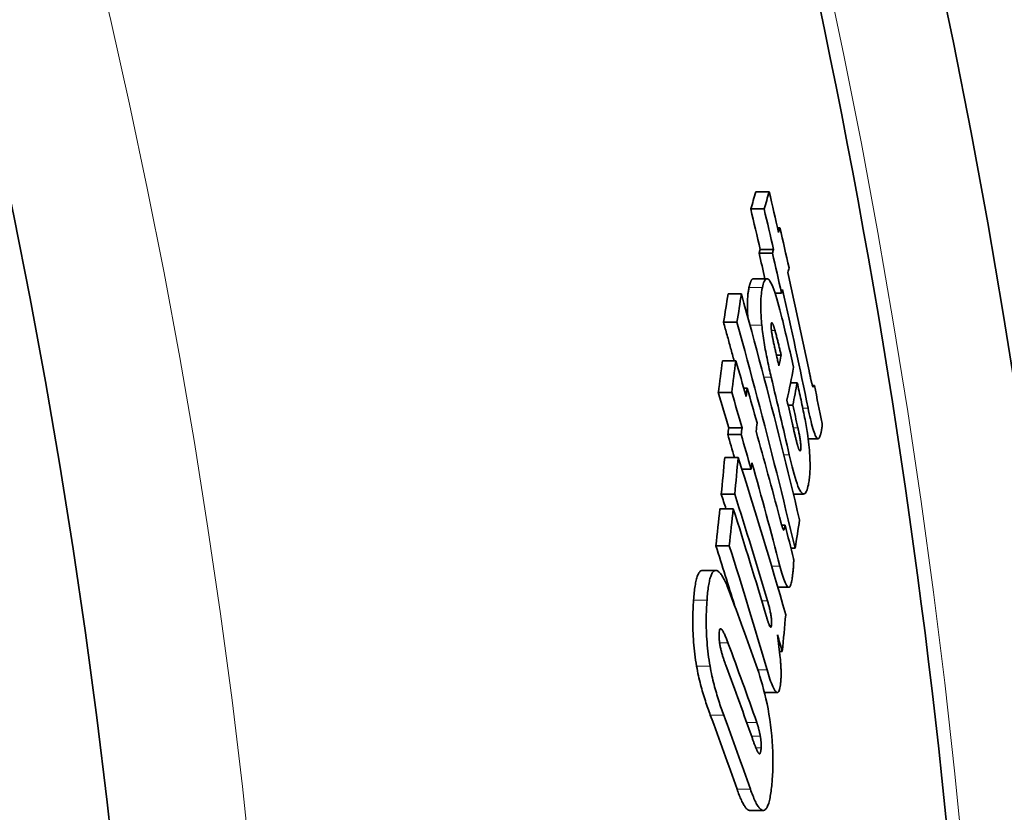
# Model space of a CAD drawing. Units: millimetres. Extents: x -4142 to 15953, y -968 to 9051.
# Drawn here: x 6576 to 6652, y 2128 to 2189 of the extents above; entities that cross this region are included whole.
import ezdxf

# ---------------------------------------------------------------- set-up
doc = ezdxf.new("R2010")
doc.units = ezdxf.units.MM
doc.layers.add('Viditelná (ISO)', color=7, linetype='Continuous', lineweight=35)
doc.layers.add('Viditelná tenká (ISO)', color=7, linetype='Continuous', lineweight=18)

msp = doc.modelspace()

# ---------------------------------------------------------------- linework, layer by layer
at = {"layer": 'Viditelná (ISO)'}
for p, q in [((6634.107, 2176.108), (6633.078, 2176.108)), ((6633.714, 2174.782), (6632.685, 2174.782)), ((6634.936, 2173.326), (6634.756, 2173.326)), ((6634.358, 2171.373), (6633.33, 2171.373)), ((6634.444, 2171.65), (6633.416, 2171.65)), ((6632.899, 2169.405), (6633.928, 2169.405)), ((6635.057, 2168.288), (6634.567, 2168.288)), ((6631.965, 2168.236), (6630.934, 2168.236)), ((6631.624, 2166.051), (6630.592, 2166.051)), ((6631.535, 2163.072), (6630.503, 2163.072)), ((6635.029, 2163.507), (6634.667, 2163.507)), ((6632.41, 2160.98), (6632.147, 2160.98)), ((6636.265, 2161.391), (6635.754, 2161.391)), ((6637.589, 2161.186), (6637.432, 2161.186)), ((6631.222, 2160.65), (6630.189, 2160.65)), ((6635.924, 2159.666), (6635.566, 2159.666)), ((6632.017, 2157.917), (6630.986, 2157.917)), ((6631.947, 2157.412), (6630.916, 2157.412)), ((6637.11, 2157.067), (6637.873, 2157.067)), ((6631.713, 2155.63), (6630.682, 2155.63)), ((6632.712, 2154.72), (6632.004, 2154.72)), ((6631.45, 2152.794), (6630.419, 2152.794)), ((6635.975, 2152.813), (6636.763, 2152.813)), ((6631.338, 2151.675), (6630.307, 2151.675)), ((6635.327, 2150.401), (6635.077, 2150.401)), ((6631.031, 2148.823), (6629.999, 2148.823)), ((6636.102, 2148.638), (6635.787, 2148.638)), ((6628.963, 2146.921), (6629.996, 2146.921)), ((6634.773, 2145.626), (6635.615, 2145.626)), ((6635.11, 2140.678), (6634.9, 2140.678)), ((6633.743, 2137.506), (6634.728, 2137.506)), ((6632.624, 2128.424), (6633.651, 2128.424))]:
    msp.add_line(p, q, dxfattribs=at)
at = {"layer": 'Viditelná (ISO)', "flags": 128}
for points in [[(6632.899, 2169.405), (6632.88, 2169.404), (6632.861, 2169.399), (6632.843, 2169.392), (6632.825, 2169.382), (6632.807, 2169.369), (6632.79, 2169.353), (6632.774, 2169.335), (6632.757, 2169.315), (6632.742, 2169.292), (6632.726, 2169.266), (6632.711, 2169.239), (6632.697, 2169.209), (6632.683, 2169.178), (6632.669, 2169.144), (6632.656, 2169.109), (6632.643, 2169.072), (6632.63, 2169.033), (6632.618, 2168.993), (6632.606, 2168.951), (6632.594, 2168.908), (6632.583, 2168.863), (6632.572, 2168.818), (6632.562, 2168.771), (6632.551, 2168.723)], [(6633.581, 2168.723), (6633.611, 2168.858), (6633.644, 2168.983), (6633.68, 2169.096), (6633.719, 2169.195), (6633.762, 2169.277), (6633.807, 2169.341), (6633.857, 2169.384), (6633.91, 2169.404), (6633.967, 2169.399), (6634.028, 2169.368), (6634.093, 2169.309), (6634.161, 2169.22), (6634.234, 2169.101), (6634.309, 2168.954), (6634.385, 2168.781), (6634.463, 2168.582), (6634.543, 2168.358), (6634.623, 2168.116), (6634.703, 2167.856), (6634.783, 2167.583), (6634.862, 2167.298), (6634.939, 2167.002), (6635.016, 2166.698), (6635.092, 2166.388)], [(6632.551, 2168.723), (6632.539, 2168.66), (6632.527, 2168.594), (6632.515, 2168.527), (6632.504, 2168.456), (6632.494, 2168.383), (6632.484, 2168.308), (6632.474, 2168.23), (6632.466, 2168.149), (6632.458, 2168.065), (6632.451, 2167.979), (6632.445, 2167.889), (6632.44, 2167.797), (6632.436, 2167.702), (6632.432, 2167.603), (6632.43, 2167.502), (6632.429, 2167.397), (6632.428, 2167.289), (6632.429, 2167.178), (6632.431, 2167.064), (6632.434, 2166.947), (6632.439, 2166.826), (6632.444, 2166.703), (6632.451, 2166.575), (6632.46, 2166.445)], [(6633.542, 2165.826), (6633.525, 2165.994), (6633.511, 2166.159), (6633.498, 2166.319), (6633.487, 2166.476), (6633.477, 2166.63), (6633.47, 2166.779), (6633.464, 2166.923), (6633.46, 2167.063), (6633.458, 2167.198), (6633.458, 2167.329), (6633.458, 2167.456), (6633.461, 2167.577), (6633.465, 2167.695), (6633.47, 2167.808), (6633.476, 2167.917), (6633.484, 2168.022), (6633.493, 2168.123), (6633.503, 2168.219), (6633.513, 2168.312), (6633.525, 2168.402), (6633.538, 2168.487), (6633.551, 2168.569), (6633.566, 2168.648), (6633.581, 2168.723)], [(6631.964, 2168.236), (6632.165, 2167.512), (6632.364, 2166.787), (6632.562, 2166.063), (6632.759, 2165.338), (6632.955, 2164.613), (6633.15, 2163.888), (6633.343, 2163.163), (6633.536, 2162.438), (6633.727, 2161.713), (6633.917, 2160.987), (6634.105, 2160.262), (6634.293, 2159.536), (6634.479, 2158.81), (6634.664, 2158.084), (6634.848, 2157.358), (6635.031, 2156.632), (6635.212, 2155.906), (6635.393, 2155.18), (6635.572, 2154.454), (6635.75, 2153.728), (6635.926, 2153.002), (6636.102, 2152.275), (6636.276, 2151.549), (6636.449, 2150.823)], [(6630.59, 2166.051), (6630.625, 2165.927), (6630.659, 2165.803), (6630.694, 2165.679), (6630.728, 2165.555), (6630.762, 2165.43), (6630.797, 2165.306), (6630.831, 2165.182), (6630.865, 2165.058), (6630.899, 2164.934), (6630.934, 2164.81), (6630.968, 2164.686), (6631.002, 2164.562), (6631.036, 2164.437), (6631.07, 2164.313), (6631.104, 2164.189), (6631.138, 2164.065), (6631.172, 2163.941), (6631.206, 2163.817), (6631.239, 2163.693), (6631.273, 2163.568), (6631.307, 2163.444), (6631.341, 2163.32), (6631.374, 2163.196), (6631.408, 2163.072)], [(6636.099, 2148.638), (6635.927, 2149.364), (6635.753, 2150.09), (6635.578, 2150.816), (6635.401, 2151.542), (6635.224, 2152.268), (6635.045, 2152.995), (6634.865, 2153.721), (6634.684, 2154.447), (6634.502, 2155.173), (6634.318, 2155.898), (6634.134, 2156.624), (6633.948, 2157.35), (6633.76, 2158.076), (6633.572, 2158.801), (6633.383, 2159.527), (6633.192, 2160.252), (6633, 2160.977), (6632.807, 2161.703), (6632.612, 2162.428), (6632.417, 2163.153), (6632.22, 2163.877), (6632.022, 2164.602), (6631.823, 2165.327), (6631.622, 2166.051)], [(6634.556, 2165.41), (6634.542, 2165.458), (6634.528, 2165.506), (6634.514, 2165.553), (6634.5, 2165.6), (6634.486, 2165.645), (6634.472, 2165.689), (6634.458, 2165.731), (6634.444, 2165.771), (6634.43, 2165.81), (6634.416, 2165.846), (6634.402, 2165.88), (6634.389, 2165.912), (6634.375, 2165.94), (6634.362, 2165.964), (6634.35, 2165.985), (6634.338, 2166.001), (6634.327, 2166.012), (6634.316, 2166.018), (6634.306, 2166.02), (6634.297, 2166.016), (6634.288, 2166.007), (6634.281, 2165.993), (6634.275, 2165.974), (6634.269, 2165.952)], [(6634.263, 2161.814), (6634.226, 2161.971), (6634.189, 2162.13), (6634.152, 2162.29), (6634.115, 2162.452), (6634.079, 2162.616), (6634.043, 2162.781), (6634.008, 2162.947), (6633.973, 2163.114), (6633.939, 2163.283), (6633.906, 2163.452), (6633.873, 2163.622), (6633.841, 2163.793), (6633.809, 2163.964), (6633.779, 2164.136), (6633.75, 2164.308), (6633.721, 2164.479), (6633.694, 2164.651), (6633.668, 2164.823), (6633.644, 2164.994), (6633.62, 2165.164), (6633.599, 2165.332), (6633.578, 2165.498), (6633.559, 2165.663), (6633.542, 2165.826)], [(6634.269, 2165.952), (6634.265, 2165.926), (6634.261, 2165.896), (6634.258, 2165.862), (6634.256, 2165.825), (6634.256, 2165.784), (6634.256, 2165.739), (6634.258, 2165.692), (6634.261, 2165.641), (6634.265, 2165.589), (6634.27, 2165.534), (6634.276, 2165.477), (6634.282, 2165.418), (6634.29, 2165.359), (6634.298, 2165.298), (6634.307, 2165.238), (6634.317, 2165.177), (6634.327, 2165.116), (6634.337, 2165.055), (6634.348, 2164.993), (6634.359, 2164.932), (6634.37, 2164.87), (6634.381, 2164.809), (6634.393, 2164.748), (6634.405, 2164.689)], [(6635.029, 2163.507), (6635.01, 2163.585), (6634.992, 2163.663), (6634.973, 2163.742), (6634.954, 2163.821), (6634.935, 2163.901), (6634.915, 2163.982), (6634.896, 2164.062), (6634.877, 2164.142), (6634.857, 2164.222), (6634.838, 2164.302), (6634.819, 2164.381), (6634.799, 2164.459), (6634.78, 2164.536), (6634.762, 2164.612), (6634.743, 2164.688), (6634.723, 2164.769), (6634.701, 2164.854), (6634.68, 2164.94), (6634.658, 2165.026), (6634.636, 2165.111), (6634.614, 2165.194), (6634.593, 2165.272), (6634.574, 2165.345), (6634.556, 2165.41)], [(6634.405, 2164.689), (6634.419, 2164.616), (6634.435, 2164.541), (6634.452, 2164.462), (6634.469, 2164.381), (6634.487, 2164.299), (6634.505, 2164.214), (6634.524, 2164.13), (6634.543, 2164.044), (6634.563, 2163.959), (6634.582, 2163.875), (6634.601, 2163.791), (6634.62, 2163.708), (6634.64, 2163.624), (6634.659, 2163.539), (6634.679, 2163.453), (6634.7, 2163.367), (6634.72, 2163.28), (6634.74, 2163.194), (6634.76, 2163.108), (6634.78, 2163.022), (6634.8, 2162.938), (6634.82, 2162.855), (6634.839, 2162.772), (6634.859, 2162.692)], [(6637.177, 2162.304), (6637.19, 2162.243), (6637.203, 2162.183), (6637.215, 2162.122), (6637.228, 2162.062), (6637.241, 2162.002), (6637.253, 2161.943), (6637.266, 2161.885), (6637.279, 2161.827), (6637.291, 2161.771), (6637.303, 2161.716), (6637.315, 2161.662), (6637.327, 2161.609), (6637.339, 2161.559), (6637.35, 2161.509), (6637.361, 2161.462), (6637.372, 2161.415), (6637.384, 2161.367), (6637.396, 2161.32), (6637.407, 2161.274), (6637.419, 2161.231), (6637.43, 2161.19), (6637.442, 2161.152), (6637.453, 2161.118), (6637.464, 2161.089)], [(6636.265, 2161.391), (6636.302, 2161.231), (6636.338, 2161.07), (6636.375, 2160.906), (6636.412, 2160.74), (6636.45, 2160.572), (6636.487, 2160.403), (6636.524, 2160.234), (6636.561, 2160.063), (6636.597, 2159.893), (6636.634, 2159.723), (6636.669, 2159.553), (6636.704, 2159.385), (6636.738, 2159.217), (6636.772, 2159.051), (6636.805, 2158.886), (6636.837, 2158.721), (6636.868, 2158.559), (6636.898, 2158.398), (6636.927, 2158.24), (6636.954, 2158.085), (6636.98, 2157.934), (6637.005, 2157.787), (6637.028, 2157.644), (6637.049, 2157.507)], [(6637.464, 2161.089), (6637.471, 2161.077), (6637.477, 2161.068), (6637.484, 2161.061), (6637.49, 2161.058), (6637.496, 2161.057), (6637.502, 2161.057), (6637.508, 2161.059), (6637.513, 2161.062), (6637.518, 2161.065), (6637.523, 2161.07), (6637.528, 2161.075), (6637.533, 2161.081), (6637.539, 2161.088), (6637.544, 2161.095), (6637.548, 2161.103), (6637.553, 2161.111), (6637.558, 2161.119), (6637.563, 2161.128), (6637.568, 2161.138), (6637.572, 2161.147), (6637.577, 2161.157), (6637.581, 2161.166), (6637.585, 2161.176), (6637.589, 2161.186)], [(6638.04, 2157.315), (6638.019, 2157.25), (6637.996, 2157.193), (6637.972, 2157.145), (6637.945, 2157.107), (6637.917, 2157.081), (6637.886, 2157.068), (6637.854, 2157.07), (6637.818, 2157.087), (6637.781, 2157.122), (6637.742, 2157.174), (6637.7, 2157.245), (6637.657, 2157.335), (6637.612, 2157.445), (6637.566, 2157.57), (6637.519, 2157.711), (6637.472, 2157.867), (6637.424, 2158.036), (6637.377, 2158.215), (6637.33, 2158.403), (6637.284, 2158.597), (6637.238, 2158.797), (6637.192, 2159.003), (6637.147, 2159.212), (6637.103, 2159.424)], [(6635.904, 2158.188), (6635.92, 2158.119), (6635.936, 2158.049), (6635.952, 2157.978), (6635.969, 2157.906), (6635.986, 2157.833), (6636.002, 2157.759), (6636.019, 2157.686), (6636.036, 2157.613), (6636.053, 2157.54), (6636.07, 2157.467), (6636.087, 2157.396), (6636.103, 2157.325), (6636.12, 2157.256), (6636.136, 2157.189), (6636.152, 2157.121), (6636.168, 2157.052), (6636.185, 2156.984), (6636.201, 2156.917), (6636.218, 2156.851), (6636.234, 2156.788), (6636.249, 2156.727), (6636.264, 2156.669), (6636.279, 2156.615), (6636.293, 2156.565)], [(6636.533, 2156.221), (6636.539, 2156.256), (6636.544, 2156.297), (6636.548, 2156.343), (6636.55, 2156.396), (6636.55, 2156.453), (6636.548, 2156.517), (6636.545, 2156.585), (6636.54, 2156.658), (6636.532, 2156.733), (6636.524, 2156.811), (6636.514, 2156.892), (6636.502, 2156.973), (6636.49, 2157.054), (6636.477, 2157.136), (6636.463, 2157.216), (6636.449, 2157.297), (6636.434, 2157.377), (6636.418, 2157.458), (6636.402, 2157.539), (6636.386, 2157.618), (6636.37, 2157.697), (6636.353, 2157.775), (6636.336, 2157.851), (6636.32, 2157.925)], [(6638.189, 2158.248), (6638.189, 2158.205), (6638.189, 2158.163), (6638.187, 2158.12), (6638.185, 2158.078), (6638.182, 2158.035), (6638.178, 2157.993), (6638.174, 2157.951), (6638.169, 2157.909), (6638.163, 2157.867), (6638.157, 2157.826), (6638.151, 2157.785), (6638.144, 2157.745), (6638.136, 2157.705), (6638.128, 2157.666), (6638.12, 2157.627), (6638.112, 2157.589), (6638.103, 2157.551), (6638.094, 2157.515), (6638.085, 2157.479), (6638.076, 2157.444), (6638.067, 2157.41), (6638.058, 2157.378), (6638.049, 2157.346), (6638.04, 2157.315)], [(6637.049, 2157.507), (6637.082, 2157.279), (6637.112, 2157.054), (6637.14, 2156.831), (6637.165, 2156.61), (6637.187, 2156.393), (6637.206, 2156.18), (6637.222, 2155.974), (6637.235, 2155.774), (6637.245, 2155.582), (6637.252, 2155.395), (6637.257, 2155.217), (6637.259, 2155.046), (6637.258, 2154.883), (6637.255, 2154.727), (6637.249, 2154.579), (6637.242, 2154.438), (6637.232, 2154.304), (6637.221, 2154.176), (6637.209, 2154.054), (6637.194, 2153.938), (6637.179, 2153.827), (6637.162, 2153.721), (6637.144, 2153.621), (6637.125, 2153.525)], [(6636.293, 2156.565), (6636.305, 2156.523), (6636.317, 2156.482), (6636.329, 2156.442), (6636.342, 2156.403), (6636.354, 2156.367), (6636.366, 2156.332), (6636.378, 2156.299), (6636.39, 2156.268), (6636.402, 2156.24), (6636.414, 2156.215), (6636.425, 2156.193), (6636.436, 2156.174), (6636.447, 2156.158), (6636.458, 2156.146), (6636.468, 2156.138), (6636.477, 2156.133), (6636.486, 2156.132), (6636.494, 2156.135), (6636.502, 2156.142), (6636.509, 2156.152), (6636.516, 2156.165), (6636.522, 2156.181), (6636.528, 2156.2), (6636.533, 2156.221)], [(6637.125, 2153.525), (6637.093, 2153.388), (6637.059, 2153.26), (6637.022, 2153.144), (6636.982, 2153.041), (6636.939, 2152.956), (6636.893, 2152.888), (6636.844, 2152.841), (6636.791, 2152.816), (6636.734, 2152.816), (6636.674, 2152.843), (6636.611, 2152.898), (6636.544, 2152.982), (6636.473, 2153.098), (6636.401, 2153.243), (6636.327, 2153.416), (6636.252, 2153.615), (6636.175, 2153.839), (6636.098, 2154.084), (6636.022, 2154.346), (6635.946, 2154.624), (6635.871, 2154.914), (6635.796, 2155.214), (6635.723, 2155.524), (6635.65, 2155.839)], [(6634.903, 2151.027), (6634.917, 2150.974), (6634.931, 2150.922), (6634.945, 2150.869), (6634.959, 2150.817), (6634.973, 2150.766), (6634.987, 2150.715), (6635.001, 2150.665), (6635.015, 2150.616), (6635.028, 2150.568), (6635.042, 2150.521), (6635.055, 2150.476), (6635.068, 2150.432), (6635.08, 2150.389), (6635.093, 2150.349), (6635.105, 2150.31), (6635.117, 2150.271), (6635.13, 2150.233), (6635.142, 2150.196), (6635.155, 2150.16), (6635.167, 2150.128), (6635.179, 2150.098), (6635.191, 2150.072), (6635.203, 2150.05), (6635.214, 2150.035)], [(6635.214, 2150.035), (6635.221, 2150.031), (6635.227, 2150.032), (6635.234, 2150.037), (6635.239, 2150.045), (6635.245, 2150.055), (6635.251, 2150.067), (6635.256, 2150.08), (6635.261, 2150.095), (6635.266, 2150.109), (6635.27, 2150.125), (6635.275, 2150.141), (6635.279, 2150.159), (6635.284, 2150.177), (6635.288, 2150.196), (6635.292, 2150.215), (6635.297, 2150.235), (6635.301, 2150.256), (6635.305, 2150.276), (6635.309, 2150.297), (6635.313, 2150.318), (6635.316, 2150.339), (6635.32, 2150.36), (6635.323, 2150.38), (6635.327, 2150.401)], [(6635.992, 2147.844), (6635.993, 2147.791), (6635.995, 2147.736), (6635.995, 2147.679), (6635.994, 2147.621), (6635.993, 2147.561), (6635.991, 2147.5), (6635.988, 2147.438), (6635.985, 2147.375), (6635.982, 2147.311), (6635.977, 2147.247), (6635.973, 2147.183), (6635.968, 2147.118), (6635.962, 2147.053), (6635.956, 2146.988), (6635.95, 2146.923), (6635.943, 2146.858), (6635.937, 2146.794), (6635.93, 2146.731), (6635.923, 2146.668), (6635.916, 2146.607), (6635.908, 2146.546), (6635.901, 2146.488), (6635.894, 2146.43), (6635.887, 2146.375)], [(6635.887, 2146.375), (6635.87, 2146.252), (6635.85, 2146.136), (6635.829, 2146.028), (6635.806, 2145.93), (6635.78, 2145.843), (6635.752, 2145.768), (6635.721, 2145.707), (6635.688, 2145.662), (6635.652, 2145.635), (6635.613, 2145.626), (6635.572, 2145.637), (6635.528, 2145.669), (6635.482, 2145.721), (6635.434, 2145.792), (6635.386, 2145.882), (6635.337, 2145.989), (6635.286, 2146.111), (6635.236, 2146.247), (6635.185, 2146.394), (6635.135, 2146.55), (6635.086, 2146.715), (6635.036, 2146.888), (6634.987, 2147.066), (6634.938, 2147.249)], [(6628.878, 2146.905), (6628.838, 2146.885), (6628.799, 2146.858), (6628.762, 2146.822), (6628.726, 2146.778), (6628.691, 2146.727), (6628.657, 2146.668), (6628.625, 2146.602), (6628.594, 2146.529), (6628.565, 2146.449), (6628.537, 2146.363), (6628.511, 2146.27), (6628.486, 2146.172), (6628.463, 2146.068), (6628.44, 2145.959), (6628.419, 2145.845), (6628.4, 2145.726), (6628.381, 2145.603), (6628.364, 2145.476), (6628.348, 2145.345), (6628.333, 2145.21), (6628.319, 2145.073), (6628.306, 2144.932), (6628.294, 2144.788), (6628.283, 2144.642)], [(6628.963, 2146.921), (6628.959, 2146.921), (6628.955, 2146.921), (6628.952, 2146.921), (6628.948, 2146.921), (6628.945, 2146.92), (6628.941, 2146.92), (6628.938, 2146.92), (6628.934, 2146.919), (6628.931, 2146.919), (6628.927, 2146.918), (6628.924, 2146.918), (6628.92, 2146.917), (6628.917, 2146.916), (6628.913, 2146.916), (6628.91, 2146.915), (6628.906, 2146.914), (6628.903, 2146.913), (6628.899, 2146.912), (6628.896, 2146.911), (6628.892, 2146.91), (6628.889, 2146.909), (6628.885, 2146.908), (6628.882, 2146.906), (6628.878, 2146.905)], [(6629.318, 2144.642), (6629.329, 2144.788), (6629.341, 2144.932), (6629.353, 2145.073), (6629.367, 2145.21), (6629.382, 2145.345), (6629.398, 2145.476), (6629.416, 2145.603), (6629.434, 2145.726), (6629.454, 2145.845), (6629.475, 2145.959), (6629.497, 2146.068), (6629.52, 2146.172), (6629.545, 2146.27), (6629.572, 2146.363), (6629.599, 2146.449), (6629.628, 2146.529), (6629.659, 2146.602), (6629.691, 2146.668), (6629.725, 2146.727), (6629.759, 2146.778), (6629.796, 2146.822), (6629.833, 2146.858), (6629.872, 2146.885), (6629.912, 2146.905)], [(6629.912, 2146.905), (6629.953, 2146.917), (6629.994, 2146.921), (6630.036, 2146.918), (6630.079, 2146.907), (6630.123, 2146.888), (6630.168, 2146.862), (6630.214, 2146.828), (6630.26, 2146.787), (6630.306, 2146.739), (6630.353, 2146.684), (6630.401, 2146.622), (6630.448, 2146.553), (6630.496, 2146.479), (6630.544, 2146.399), (6630.592, 2146.313), (6630.64, 2146.222), (6630.689, 2146.125), (6630.737, 2146.024), (6630.785, 2145.919), (6630.833, 2145.809), (6630.881, 2145.695), (6630.928, 2145.578), (6630.976, 2145.457), (6631.023, 2145.333)], [(6628.283, 2144.642), (6628.271, 2144.465), (6628.26, 2144.284), (6628.25, 2144.1), (6628.242, 2143.912), (6628.235, 2143.721), (6628.229, 2143.526), (6628.225, 2143.329), (6628.223, 2143.128), (6628.222, 2142.923), (6628.224, 2142.715), (6628.227, 2142.503), (6628.233, 2142.287), (6628.241, 2142.068), (6628.252, 2141.845), (6628.265, 2141.62), (6628.281, 2141.393), (6628.3, 2141.164), (6628.322, 2140.932), (6628.347, 2140.7), (6628.375, 2140.466), (6628.405, 2140.233), (6628.438, 2140.003), (6628.474, 2139.773), (6628.513, 2139.546)], [(6629.547, 2139.546), (6629.508, 2139.773), (6629.472, 2140.003), (6629.439, 2140.233), (6629.409, 2140.466), (6629.381, 2140.7), (6629.356, 2140.933), (6629.335, 2141.164), (6629.316, 2141.393), (6629.3, 2141.62), (6629.287, 2141.845), (6629.276, 2142.068), (6629.268, 2142.287), (6629.262, 2142.503), (6629.258, 2142.715), (6629.257, 2142.923), (6629.258, 2143.128), (6629.26, 2143.329), (6629.264, 2143.526), (6629.269, 2143.721), (6629.276, 2143.912), (6629.285, 2144.1), (6629.295, 2144.284), (6629.306, 2144.465), (6629.318, 2144.642)], [(6634.284, 2142.691), (6634.29, 2142.751), (6634.293, 2142.816), (6634.294, 2142.888), (6634.293, 2142.964), (6634.29, 2143.045), (6634.284, 2143.129), (6634.276, 2143.217), (6634.266, 2143.304), (6634.254, 2143.392), (6634.24, 2143.48), (6634.226, 2143.568), (6634.21, 2143.654), (6634.193, 2143.738), (6634.176, 2143.82), (6634.158, 2143.9), (6634.14, 2143.98), (6634.121, 2144.058), (6634.101, 2144.136), (6634.081, 2144.213), (6634.061, 2144.288), (6634.041, 2144.362), (6634.021, 2144.434), (6634.001, 2144.504), (6633.981, 2144.572)], [(6633.897, 2143.35), (6633.914, 2143.291), (6633.932, 2143.232), (6633.95, 2143.173), (6633.968, 2143.116), (6633.987, 2143.059), (6634.005, 2143.003), (6634.023, 2142.949), (6634.041, 2142.897), (6634.059, 2142.847), (6634.077, 2142.797), (6634.096, 2142.75), (6634.115, 2142.706), (6634.133, 2142.665), (6634.151, 2142.628), (6634.169, 2142.597), (6634.187, 2142.571), (6634.204, 2142.553), (6634.22, 2142.543), (6634.235, 2142.542), (6634.249, 2142.552), (6634.26, 2142.573), (6634.27, 2142.604), (6634.278, 2142.643), (6634.284, 2142.691)], [(6630.264, 2142.176), (6630.262, 2142.139), (6630.26, 2142.102), (6630.258, 2142.064), (6630.256, 2142.025), (6630.255, 2141.986), (6630.254, 2141.945), (6630.253, 2141.904), (6630.253, 2141.863), (6630.253, 2141.82), (6630.254, 2141.777), (6630.255, 2141.733), (6630.256, 2141.688), (6630.259, 2141.642), (6630.261, 2141.596), (6630.265, 2141.549), (6630.268, 2141.502), (6630.273, 2141.455), (6630.278, 2141.407), (6630.284, 2141.359), (6630.29, 2141.311), (6630.297, 2141.263), (6630.304, 2141.216), (6630.312, 2141.169), (6630.32, 2141.122)], [(6630.934, 2141.34), (6630.904, 2141.42), (6630.873, 2141.5), (6630.842, 2141.579), (6630.811, 2141.658), (6630.78, 2141.736), (6630.748, 2141.811), (6630.716, 2141.885), (6630.685, 2141.956), (6630.654, 2142.024), (6630.623, 2142.088), (6630.592, 2142.15), (6630.56, 2142.209), (6630.528, 2142.265), (6630.497, 2142.314), (6630.465, 2142.358), (6630.435, 2142.393), (6630.406, 2142.418), (6630.377, 2142.433), (6630.35, 2142.434), (6630.325, 2142.418), (6630.304, 2142.384), (6630.286, 2142.331), (6630.273, 2142.261), (6630.264, 2142.176)], [(6630.32, 2141.122), (6630.335, 2141.043), (6630.352, 2140.964), (6630.369, 2140.888), (6630.386, 2140.814), (6630.404, 2140.742), (6630.423, 2140.672), (6630.442, 2140.602), (6630.461, 2140.534), (6630.48, 2140.468), (6630.5, 2140.403), (6630.519, 2140.339), (6630.539, 2140.275), (6630.56, 2140.211), (6630.581, 2140.148), (6630.601, 2140.085), (6630.622, 2140.023), (6630.644, 2139.961), (6630.665, 2139.9), (6630.686, 2139.84), (6630.707, 2139.78), (6630.728, 2139.722), (6630.749, 2139.665), (6630.769, 2139.61), (6630.789, 2139.555)], [(6628.513, 2139.546), (6628.547, 2139.358), (6628.583, 2139.173), (6628.621, 2138.99), (6628.66, 2138.811), (6628.699, 2138.634), (6628.74, 2138.46), (6628.782, 2138.29), (6628.825, 2138.123), (6628.868, 2137.959), (6628.912, 2137.799), (6628.956, 2137.64), (6629.002, 2137.484), (6629.048, 2137.329), (6629.094, 2137.176), (6629.141, 2137.026), (6629.188, 2136.877), (6629.236, 2136.731), (6629.284, 2136.587), (6629.332, 2136.445), (6629.38, 2136.306), (6629.428, 2136.17), (6629.476, 2136.036), (6629.524, 2135.905), (6629.571, 2135.777)], [(6630.603, 2135.777), (6630.556, 2135.905), (6630.509, 2136.036), (6630.461, 2136.17), (6630.413, 2136.306), (6630.365, 2136.445), (6630.317, 2136.587), (6630.269, 2136.731), (6630.221, 2136.877), (6630.174, 2137.026), (6630.127, 2137.176), (6630.081, 2137.329), (6630.035, 2137.484), (6629.99, 2137.64), (6629.945, 2137.799), (6629.901, 2137.959), (6629.858, 2138.123), (6629.816, 2138.29), (6629.774, 2138.46), (6629.733, 2138.634), (6629.693, 2138.811), (6629.655, 2138.99), (6629.617, 2139.173), (6629.581, 2139.358), (6629.547, 2139.546)], [(6633.102, 2139.63), (6633.202, 2139.344), (6633.3, 2139.048), (6633.398, 2138.74), (6633.493, 2138.423), (6633.587, 2138.095), (6633.679, 2137.753), (6633.769, 2137.399), (6633.856, 2137.03), (6633.939, 2136.649), (6634.017, 2136.257), (6634.089, 2135.855), (6634.156, 2135.443), (6634.215, 2135.021), (6634.266, 2134.596), (6634.309, 2134.176), (6634.342, 2133.759), (6634.367, 2133.346), (6634.384, 2132.941), (6634.392, 2132.547), (6634.394, 2132.167), (6634.388, 2131.801), (6634.376, 2131.447), (6634.359, 2131.106), (6634.337, 2130.779)], [(6634.96, 2140.175), (6634.969, 2140.083), (6634.977, 2139.991), (6634.984, 2139.899), (6634.991, 2139.809), (6634.997, 2139.719), (6635.003, 2139.63), (6635.008, 2139.542), (6635.012, 2139.455), (6635.016, 2139.369), (6635.019, 2139.284), (6635.022, 2139.199), (6635.023, 2139.116), (6635.024, 2139.034), (6635.025, 2138.954), (6635.024, 2138.876), (6635.023, 2138.8), (6635.022, 2138.726), (6635.019, 2138.654), (6635.016, 2138.583), (6635.012, 2138.514), (6635.008, 2138.447), (6635.003, 2138.382), (6634.997, 2138.319), (6634.991, 2138.258)], [(6634.991, 2138.258), (6634.974, 2138.116), (6634.954, 2137.984), (6634.931, 2137.865), (6634.905, 2137.759), (6634.875, 2137.67), (6634.842, 2137.598), (6634.806, 2137.546), (6634.767, 2137.516), (6634.725, 2137.506), (6634.681, 2137.519), (6634.634, 2137.552), (6634.585, 2137.605), (6634.535, 2137.675), (6634.485, 2137.762), (6634.433, 2137.863), (6634.382, 2137.977), (6634.329, 2138.103), (6634.275, 2138.242), (6634.221, 2138.392), (6634.166, 2138.551), (6634.111, 2138.719), (6634.055, 2138.895), (6634, 2139.077), (6633.944, 2139.266)], [(6633.419, 2134.154), (6633.41, 2134.205), (6633.401, 2134.256), (6633.391, 2134.306), (6633.381, 2134.355), (6633.371, 2134.404), (6633.361, 2134.452), (6633.35, 2134.499), (6633.34, 2134.546), (6633.329, 2134.592), (6633.318, 2134.638), (6633.307, 2134.683), (6633.295, 2134.727), (6633.284, 2134.771), (6633.272, 2134.813), (6633.261, 2134.856), (6633.249, 2134.897), (6633.237, 2134.938), (6633.225, 2134.978), (6633.213, 2135.017), (6633.201, 2135.056), (6633.189, 2135.093), (6633.176, 2135.131), (6633.164, 2135.167), (6633.152, 2135.203)], [(6633.492, 2133.261), (6633.494, 2133.291), (6633.496, 2133.323), (6633.497, 2133.355), (6633.497, 2133.389), (6633.497, 2133.423), (6633.497, 2133.459), (6633.496, 2133.496), (6633.494, 2133.533), (6633.492, 2133.57), (6633.49, 2133.609), (6633.487, 2133.648), (6633.483, 2133.687), (6633.48, 2133.726), (6633.476, 2133.766), (6633.471, 2133.805), (6633.467, 2133.844), (6633.461, 2133.884), (6633.456, 2133.923), (6633.451, 2133.962), (6633.445, 2134.001), (6633.439, 2134.04), (6633.432, 2134.078), (6633.426, 2134.116), (6633.419, 2134.154)], [(6632.813, 2133.967), (6632.833, 2133.91), (6632.853, 2133.853), (6632.873, 2133.796), (6632.894, 2133.738), (6632.915, 2133.68), (6632.936, 2133.623), (6632.958, 2133.566), (6632.979, 2133.509), (6633, 2133.454), (6633.021, 2133.399), (6633.042, 2133.346), (6633.063, 2133.294), (6633.083, 2133.244), (6633.103, 2133.195), (6633.123, 2133.148), (6633.143, 2133.102), (6633.163, 2133.058), (6633.183, 2133.017), (6633.202, 2132.978), (6633.22, 2132.942), (6633.238, 2132.909), (6633.256, 2132.88), (6633.272, 2132.855), (6633.288, 2132.835)], [(6633.288, 2132.835), (6633.301, 2132.821), (6633.314, 2132.809), (6633.326, 2132.8), (6633.339, 2132.794), (6633.351, 2132.79), (6633.362, 2132.79), (6633.374, 2132.793), (6633.385, 2132.799), (6633.395, 2132.809), (6633.405, 2132.822), (6633.415, 2132.838), (6633.424, 2132.857), (6633.432, 2132.879), (6633.44, 2132.903), (6633.447, 2132.931), (6633.454, 2132.96), (6633.46, 2132.992), (6633.466, 2133.026), (6633.472, 2133.061), (6633.476, 2133.099), (6633.481, 2133.138), (6633.485, 2133.178), (6633.489, 2133.219), (6633.492, 2133.261)], [(6634.337, 2130.779), (6634.325, 2130.627), (6634.313, 2130.479), (6634.299, 2130.333), (6634.284, 2130.19), (6634.268, 2130.05), (6634.251, 2129.914), (6634.233, 2129.782), (6634.213, 2129.654), (6634.193, 2129.531), (6634.171, 2129.413), (6634.148, 2129.3), (6634.124, 2129.192), (6634.098, 2129.09), (6634.071, 2128.994), (6634.043, 2128.905), (6634.013, 2128.822), (6633.982, 2128.747), (6633.949, 2128.679), (6633.916, 2128.618), (6633.88, 2128.566), (6633.844, 2128.521), (6633.806, 2128.485), (6633.768, 2128.458), (6633.728, 2128.438)], [(6631.63, 2130.066), (6631.671, 2129.948), (6631.713, 2129.834), (6631.755, 2129.722), (6631.797, 2129.613), (6631.839, 2129.508), (6631.882, 2129.406), (6631.924, 2129.308), (6631.966, 2129.214), (6632.009, 2129.125), (6632.051, 2129.039), (6632.094, 2128.958), (6632.136, 2128.883), (6632.178, 2128.812), (6632.22, 2128.746), (6632.263, 2128.686), (6632.304, 2128.632), (6632.346, 2128.584), (6632.387, 2128.542), (6632.428, 2128.506), (6632.468, 2128.477), (6632.508, 2128.454), (6632.547, 2128.437), (6632.586, 2128.428), (6632.624, 2128.424)], [(6633.728, 2128.438), (6633.688, 2128.428), (6633.648, 2128.424), (6633.606, 2128.429), (6633.564, 2128.441), (6633.521, 2128.461), (6633.478, 2128.489), (6633.434, 2128.524), (6633.39, 2128.567), (6633.345, 2128.617), (6633.299, 2128.674), (6633.254, 2128.738), (6633.208, 2128.809), (6633.162, 2128.886), (6633.116, 2128.969), (6633.07, 2129.057), (6633.024, 2129.151), (6632.978, 2129.251), (6632.932, 2129.355), (6632.886, 2129.463), (6632.84, 2129.576), (6632.795, 2129.693), (6632.749, 2129.814), (6632.704, 2129.938), (6632.659, 2130.066)]]:
    msp.add_lwpolyline(points, dxfattribs=at)
at = {"layer": 'Viditelná (ISO)'}
for radius in [521.325, 513.294]:
    msp.add_circle((6065.172, 2069.195), radius, dxfattribs=at)
for radius, start, end in [(660.5, 4.776565, 175.223435), (627.484, 5.028521, 174.971479), (595, 5.30382, 174.69618), (595, 5.30382, 174.69618), (585.5, 5.39013, 33.487691)]:
    msp.add_arc((6065.172, 2069.195), radius, start, end, dxfattribs=at)
for centre, major_axis, ratio, start_param, end_param in [((5963.141, 2193.823), (672.46, 0), 0.304347, 6.190012, 6.196515), ((5963.138, 2193.827), (673.49, 0), 0.304347, 6.190136, 6.19663), ((6056.565, 2052.326), (591.98, 0), 0.952561, 0.215624, 0.221314), ((6056.55, 2051.206), (590.561, 0), 0.952561, 0.215775, 0.221479), ((6056.546, 2051.201), (591.57, 0), 0.952561, 0.21541, 0.221104), ((5963.161, 2190.749), (674.209, 0), 0.304347, 6.19646, 6.198177), ((6056.542, 2052.618), (592.112, 0), 0.952561, 0.210085, 0.215682), ((5963.024, 2190.749), (673.322, 0), 0.304347, 6.188495, 6.189849), ((6056.519, 2050.966), (590.499, 0), 0.952561, 0.212151, 0.215731), ((5963.021, 2190.752), (674.35, 0), 0.304347, 6.188622, 6.189974), ((6056.515, 2050.961), (591.508, 0), 0.952561, 0.209764, 0.215367), ((5963.114, 2187.718), (674.969, 0), 0.304347, 6.196291, 6.198006), ((6056.493, 2052.311), (592.054, 0), 0.952561, 0.196293, 0.210025), ((5962.978, 2187.721), (675.105, 0), 0.304347, 6.188461, 6.189811), ((6056.469, 2051.185), (591.649, 0), 0.952561, 0.193256, 0.209809), ((5981.003, 2191.719), (651.682, 0), 0.491896, 6.203028, 6.209863), ((5981, 2191.729), (652.715, 0), 0.491896, 6.203125, 6.20995), ((6049.817, 2048.675), (599.237, 0), 0.915343, 0.209208, 0.216289), ((5988.966, 2187.54), (643.045, 0), 0.555975, 6.207903, 6.214694), ((5988.963, 2187.551), (644.078, 0), 0.555975, 6.207991, 6.214772), ((6035.169, 2041.503), (614.039, 0), 0.831199, 0.234991, 0.240501), ((5971.424, 2185.567), (665.862, 0), 0.402675, 6.197768, 6.200819), ((5971.475, 2183.007), (666.444, 0), 0.402675, 6.197546, 6.20704), ((6049.708, 2044.982), (598.327, 0), 0.915343, 0.203821, 0.214975), ((5989.078, 2184.975), (644.778, 0), 0.555975, 6.214408, 6.216201), ((6035.114, 2042.054), (614.194, 0), 0.831199, 0.229693, 0.235112), ((5971.499, 2181.841), (666.704, 0), 0.402675, 6.200491, 6.206934), ((6056.002, 2052.434), (592.743, 0), 0.950115, 0.18901, 0.194324), ((6035.093, 2039.372), (612.722, 0), 0.831199, 0.234919, 0.240441), ((6035.083, 2039.365), (613.737, 0), 0.831199, 0.234538, 0.24005), ((6049.725, 2046.485), (598.748, 0), 0.915343, 0.205254, 0.20873), ((6049.726, 2047.183), (598.94, -0.001), 0.915343, 0.203399, 0.206642), ((5988.916, 2184.97), (643.911, 0), 0.555975, 6.206132, 6.207546), ((5988.914, 2184.981), (644.943, 0), 0.555975, 6.206224, 6.207636), ((5989.105, 2182.439), (645.535, 0), 0.555975, 6.214049, 6.21584), ((6034.999, 2038.911), (612.734, 0), 0.831199, 0.231228, 0.234825), ((6034.989, 2038.904), (613.748, 0), 0.831199, 0.229022, 0.234444), ((6034.965, 2041.463), (614.249, 0), 0.831199, 0.216277, 0.22957), ((6001.174, 2178.254), (630.493, 0), 0.642048, 6.22025, 6.227268), ((6001.171, 2178.268), (631.527, 0), 0.642048, 6.220318, 6.227324), ((6024.085, 2041.112), (625.718, 0), 0.766664, 0.215118, 0.241047), ((5988.946, 2182.447), (645.694, -0.001), 0.555975, 6.205876, 6.207286), ((6034.865, 2039.322), (613.961, 0), 0.831199, 0.213097, 0.229115), ((6024.047, 2038.579), (624.404, 0), 0.766664, 0.238508, 0.240913), ((6024.034, 2038.572), (625.42, 0), 0.766664, 0.22291, 0.240528), ((6001.007, 2178.26), (630.661, 0), 0.642048, 6.210421, 6.217481), ((6001.004, 2178.275), (631.694, 0), 0.642048, 6.210505, 6.217553), ((6023.986, 2037.566), (625.324, 0), 0.766664, 0.222485, 0.240326), ((6034.081, 2042.202), (615.324, 0), 0.826761, 0.209182, 0.214322), ((5981.092, 2175.114), (657.218, 0), 0.491896, 6.201198, 6.207977), ((6023.855, 2035.003), (624.06, 0), 0.766664, 0.230337, 0.2402), ((6023.843, 2034.996), (625.076, 0), 0.766664, 0.219335, 0.239817), ((6008.341, 2041.073), (641.957, 0), 0.667786, 0.231978, 0.24567), ((6001.384, 2167.087), (635.06, 0), 0.642048, 6.218371, 6.225339), ((6064.875, 2072.4), (572.844, 37.97), 0.999571, 0.052166, 0.055276), ((6023.789, 2038.53), (625.672, 0), 0.766664, 0.214593, 0.217303), ((6008.132, 2037.736), (641.835, 0), 0.667786, 0.22941, 0.24414), ((6008.053, 2036.06), (641.732, 0), 0.667786, 0.230503, 0.243919), ((6007.873, 2032.816), (640.531, 0), 0.667786, 0.229364, 0.243097), ((6007.861, 2032.81), (641.547, 0), 0.667786, 0.229008, 0.242719)]:
    msp.add_ellipse(centre, major_axis=major_axis, ratio=ratio, start_param=start_param, end_param=end_param, dxfattribs=at)
at = {"layer": 'Viditelná tenká (ISO)'}
for p, q in [((6633.581, 2168.723), (6632.551, 2168.723)), ((6633.542, 2165.826), (6632.629, 2165.826)), ((6634.556, 2165.41), (6634.283, 2165.41)), ((6634.263, 2161.814), (6633.703, 2161.814)), ((6637.103, 2159.424), (6636.696, 2159.424)), ((6636.32, 2157.925), (6635.964, 2157.925)), ((6636.533, 2156.221), (6636.411, 2156.221)), ((6635.65, 2155.839), (6635.232, 2155.839)), ((6634.938, 2147.249), (6634.296, 2147.249)), ((6629.912, 2146.905), (6628.878, 2146.905)), ((6629.318, 2144.642), (6628.283, 2144.642)), ((6633.981, 2144.572), (6633.534, 2144.572)), ((6634.284, 2142.691), (6634.121, 2142.691)), ((6630.934, 2141.34), (6630.286, 2141.34)), ((6629.547, 2139.546), (6628.513, 2139.546)), ((6633.944, 2139.266), (6633.228, 2139.266)), ((6630.603, 2135.777), (6629.571, 2135.777)), ((6633.152, 2135.203), (6632.375, 2135.203)), ((6633.419, 2134.154), (6632.747, 2134.154)), ((6633.492, 2133.261), (6633.076, 2133.261)), ((6632.659, 2130.066), (6631.63, 2130.066))]:
    msp.add_line(p, q, dxfattribs=at)
msp.add_circle((6065.172, 2069.195), 531.822, dxfattribs=at)
for radius, start, end in [(654.967, 4.817012, 175.182988), (621.437, 5.077577, 174.922423), (586.537, 5.38057, 174.61943)]:
    msp.add_arc((6065.172, 2069.195), radius, start, end, dxfattribs=at)

doc.saveas('drawing.dxf')
